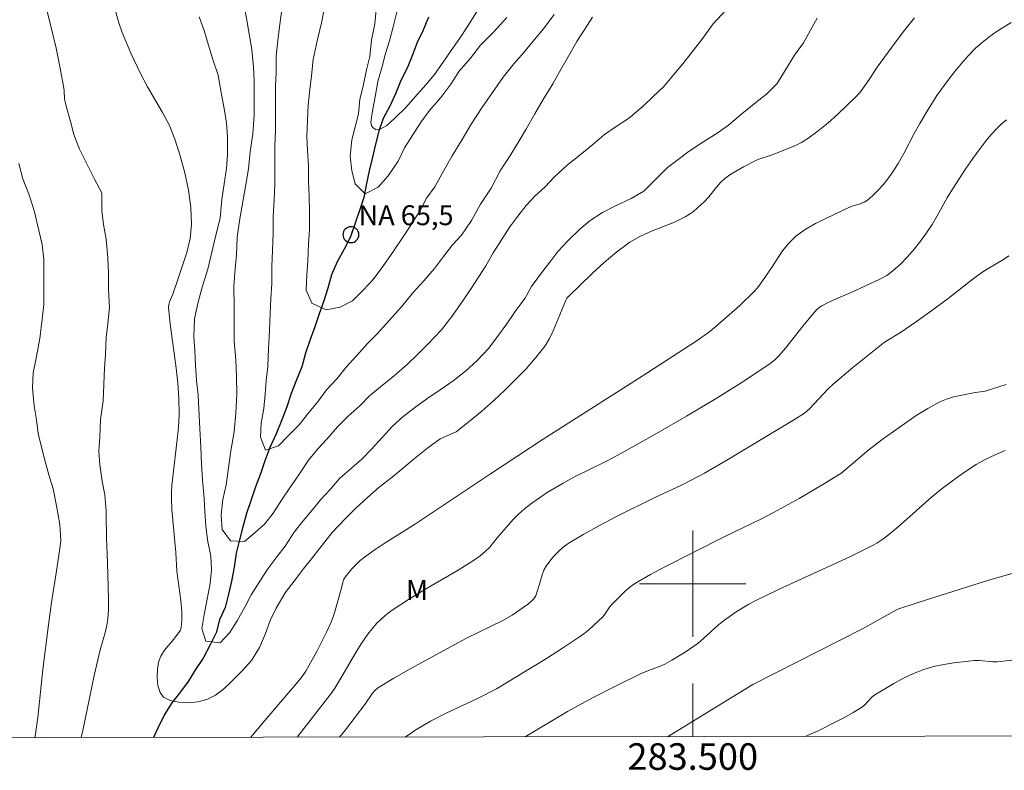
# Model space of a CAD drawing. Units: metres. Extents: x 283119 to 283634, y 1666583 to 1667148.
# Drawn here: x 283449 to 283523, y 1666586 to 1666642 of the extents above; entities that cross this region are included whole.
import ezdxf
from ezdxf.enums import TextEntityAlignment as Align

# ---------------------------------------------------------------- set-up
doc = ezdxf.new("R2010")
doc.units = ezdxf.units.M
doc.header["$MEASUREMENT"] = 0
for name, color, linetype, lineweight in [('Articulacao', 7, 'Continuous', 18), ('Malha_Coordenadas', 7, 'Continuous', 15), ('Pto_Nivel_Agua', 5, 'Continuous', 9), ('Rio_Perene', 5, 'Continuous', 25), ('Topon_Pto_Nivel_Agua', 5, 'Continuous', 9)]:
    doc.layers.add(name, color=color, linetype=linetype, lineweight=lineweight)
for name, color, linetype, lineweight, true_color in [('Curvas_Intermediarias', 7, 'Continuous', 9, 0x783c14), ('Curvas_Mestras', 7, 'Continuous', 20, 0x783c14), ('Topon_Vegetacao', 7, 'Continuous', 9, 0x00ff33)]:
    doc.layers.add(name, color=color, linetype=linetype, lineweight=lineweight, true_color=true_color)
doc.styles.add('Arial', font='arial.ttf', dxfattribs={"height": 1.5})

# ---------------------------------------------------------------- blocks, each defined once
blk = doc.blocks.new('CotasNa')
at = {"layer": 'Pto_Nivel_Agua', "lineweight": -3}
blk.add_lwpolyline([(0, 0.6, 1), (0, -0.6, 1)], format="xyb", close=True, dxfattribs=at)

msp = doc.modelspace()

# ---------------------------------------------------------------- linework, layer by layer
at = {"layer": 'Articulacao', "flags": 128}
msp.add_lwpolyline([(283134.474, 1667142.201), (283616.347, 1667142.929), (283617.173, 1666588.659), (283135.324, 1666587.931), (283134.474, 1667142.201)], close=True, dxfattribs=at)
at = {"layer": 'Curvas_Intermediarias', "flags": 128}
for points, elevation in [([(283450.78, 1666645.583), (283451.616, 1666642.19), (283452.046, 1666640.312), (283452.355, 1666638.819), (283452.636, 1666637.321), (283452.66, 1666637.114), (283452.687, 1666636.488), (283452.724, 1666636.286), (283452.811, 1666635.952), (283453.124, 1666634.792), (283453.375, 1666633.814), (283453.812, 1666632.715), (283454.374, 1666631.616), (283454.936, 1666630.456), (283455.497, 1666629.419), (283455.499, 1666628.074), (283455.626, 1666627.036), (283455.814, 1666625.936), (283455.941, 1666624.531), (283456.005, 1666623.37), (283456.007, 1666622.148), (283456.071, 1666620.803), (283455.948, 1666619.581), (283455.826, 1666618.542), (283455.765, 1666617.259), (283455.705, 1666616.22), (283455.644, 1666614.997), (283455.584, 1666613.775), (283455.4, 1666612.369), (283455.34, 1666611.025), (283455.279, 1666609.986), (283455.343, 1666608.947), (283455.532, 1666607.725), (283455.72, 1666606.687), (283455.824, 1666605.481), (283455.822, 1666605.124), (283455.841, 1666603.439), (283455.927, 1666601.578), (283455.996, 1666598.843), (283455.986, 1666598.089), (283455.94, 1666597.339), (283455.871, 1666596.871), (283455.763, 1666596.407), (283455.377, 1666595.022), (283454.929, 1666593.084), (283454.559, 1666591.381), (283454.065, 1666588.936), (283453.944, 1666588.412)], 71), ([(283502.482, 1666643.19), (283501.551, 1666642.148), (283500.683, 1666640.984), (283499.876, 1666639.942), (283499.255, 1666639.146), (283498.573, 1666638.349), (283497.828, 1666637.43), (283497.021, 1666636.694), (283496.276, 1666635.959), (283495.158, 1666635.039), (283494.226, 1666634.425), (283493.356, 1666633.811), (283492.487, 1666633.075), (283491.369, 1666632.155), (283490.561, 1666631.542), (283489.568, 1666630.622), (283488.885, 1666629.887), (283488.14, 1666629.212), (283487.457, 1666628.476), (283486.836, 1666627.68), (283486.216, 1666626.883), (283485.596, 1666625.903), (283484.976, 1666624.923), (283484.418, 1666623.943), (283483.859, 1666623.086), (283483.301, 1666622.228), (283482.743, 1666621.371), (283481.936, 1666620.207), (283481.068, 1666619.104), (283480.012, 1666618), (283479.267, 1666617.265), (283478.522, 1666616.529), (283477.528, 1666615.67), (283476.473, 1666614.812), (283475.665, 1666614.137), (283474.92, 1666613.401), (283474.051, 1666612.604), (283473.244, 1666611.807), (283472.437, 1666610.888), (283471.754, 1666610.152), (283471.071, 1666609.295), (283470.327, 1666608.192), (283469.645, 1666607.212), (283469.024, 1666606.293), (283468.404, 1666605.313), (283467.784, 1666604.516), (283467.038, 1666603.842), (283466.231, 1666603.167), (283465.174, 1666603.226), (283464.55, 1666604.081), (283464.486, 1666605.182), (283464.608, 1666606.344), (283464.855, 1666607.446), (283465.039, 1666608.73), (283465.223, 1666610.015), (283465.469, 1666611.423), (283465.591, 1666612.83), (283465.651, 1666614.298), (283465.648, 1666615.582), (283465.584, 1666616.867), (283465.457, 1666618.273), (283465.455, 1666619.435), (283465.452, 1666620.842), (283465.449, 1666622.371), (283465.509, 1666623.411), (283465.631, 1666624.757), (283465.691, 1666626.103), (283465.875, 1666627.327), (283466.06, 1666628.489), (283466.306, 1666629.897), (283466.552, 1666631.243), (283466.674, 1666632.528), (283466.858, 1666633.874), (283466.98, 1666635.281), (283466.978, 1666636.321), (283466.975, 1666637.85), (283466.911, 1666638.889), (283466.784, 1666640.235), (283466.596, 1666641.397), (283466.407, 1666642.436), (283466.219, 1666643.475)], 68), ([(283492.45, 1666642.656), (283491.83, 1666641.676), (283491.271, 1666640.819), (283490.651, 1666639.716), (283489.969, 1666638.553), (283489.474, 1666637.634), (283488.729, 1666636.47), (283488.109, 1666635.368), (283487.489, 1666634.265), (283486.931, 1666633.347), (283486.311, 1666632.305), (283485.505, 1666631.08), (283484.823, 1666629.794), (283484.017, 1666628.569), (283483.335, 1666627.344), (283482.59, 1666626.241), (283481.907, 1666625.506), (283481.225, 1666624.648), (283480.542, 1666623.729), (283479.735, 1666622.81), (283478.929, 1666621.89), (283478.06, 1666620.849), (283477.129, 1666619.807), (283476.259, 1666618.826), (283475.514, 1666618.09), (283474.708, 1666617.171), (283473.901, 1666616.313), (283473.218, 1666615.455), (283472.411, 1666614.597), (283471.728, 1666613.678), (283470.984, 1666612.759), (283470.363, 1666611.962), (283469.494, 1666611.104), (283468.811, 1666610.369), (283467.816, 1666610.06), (283467.441, 1666611.038), (283467.502, 1666612.078), (283467.686, 1666613.18), (283467.809, 1666614.281), (283467.869, 1666615.321), (283467.991, 1666616.361), (283468.051, 1666617.707), (283468.111, 1666619.052), (283468.171, 1666620.337), (283468.231, 1666621.438), (283468.291, 1666622.6), (283468.288, 1666623.885), (283468.348, 1666625.108), (283468.408, 1666626.393), (283468.406, 1666627.616), (283468.466, 1666628.901), (283468.526, 1666630.124), (283468.523, 1666631.592), (283468.52, 1666632.938), (283468.58, 1666634.1), (283468.578, 1666635.201), (283468.576, 1666636.363), (283468.574, 1666637.464), (283468.634, 1666638.504), (283468.632, 1666639.728), (283468.755, 1666640.89), (283468.877, 1666641.93), (283469.061, 1666643.215)], 67), ([(283489.571, 1666642.871), (283488.765, 1666641.769), (283488.082, 1666640.972), (283487.275, 1666639.992), (283486.53, 1666639.133), (283485.723, 1666638.153), (283484.917, 1666636.989), (283484.11, 1666635.825), (283483.304, 1666634.6), (283482.56, 1666633.314), (283481.878, 1666632.211), (283481.258, 1666631.109), (283480.576, 1666629.884), (283479.956, 1666629.026), (283479.46, 1666628.108), (283478.902, 1666627.189), (283478.281, 1666626.27), (283477.475, 1666625.045), (283476.668, 1666623.881), (283475.924, 1666622.901), (283475.179, 1666622.104), (283474.372, 1666621.307), (283473.44, 1666620.815), (283472.383, 1666620.629), (283471.324, 1666621.116), (283470.887, 1666622.094), (283470.947, 1666623.256), (283471.007, 1666624.296), (283471.067, 1666625.581), (283471.127, 1666626.682), (283471.125, 1666628.028), (283471.123, 1666629.19), (283471.059, 1666630.291), (283471.056, 1666631.453), (283470.992, 1666632.615), (283470.928, 1666633.655), (283470.988, 1666634.878), (283471.048, 1666636.04), (283471.17, 1666637.203), (283471.293, 1666638.243), (283471.415, 1666639.466), (283471.723, 1666640.874), (283472.032, 1666642.22), (283472.278, 1666643.383)], 66), ([(283483.797, 1666643.154), (283483.082, 1666642.043), (283482.46, 1666641.086), (283481.807, 1666640.16), (283481.215, 1666639.265), (283480.562, 1666638.338), (283479.909, 1666637.566), (283479.068, 1666636.64), (283478.383, 1666635.868), (283477.574, 1666635.064), (283476.951, 1666634.508), (283476.453, 1666634.229), (283476.141, 1666634.198), (283475.923, 1666634.32), (283475.798, 1666634.474), (283475.766, 1666634.751), (283475.89, 1666635.614), (283476.076, 1666636.662), (283476.292, 1666637.802), (283476.602, 1666638.943), (283476.85, 1666639.93), (283477.161, 1666640.885), (283477.44, 1666641.934), (283477.719, 1666643.043)], 64), ([(283509.372, 1666642.584), (283508.353, 1666640.716), (283507.67, 1666639.797), (283506.988, 1666638.695), (283506.368, 1666637.654), (283505.561, 1666636.857), (283504.753, 1666636.243), (283503.697, 1666635.384), (283502.704, 1666634.526), (283501.834, 1666633.912), (283500.84, 1666633.298), (283499.722, 1666632.562), (283498.914, 1666631.948), (283498.107, 1666631.335), (283497.113, 1666630.354), (283496.306, 1666629.557), (283495.374, 1666629.004), (283494.193, 1666628.451), (283493.199, 1666627.96), (283492.267, 1666627.346), (283491.46, 1666626.671), (283490.653, 1666625.874), (283489.846, 1666625.016), (283489.225, 1666624.22), (283488.543, 1666623.301), (283487.86, 1666622.382), (283487.364, 1666621.463), (283486.62, 1666620.483), (283485.999, 1666619.564), (283485.379, 1666618.706), (283484.634, 1666617.726), (283483.765, 1666616.806), (283482.896, 1666616.009), (283481.964, 1666615.273), (283480.97, 1666614.598), (283479.976, 1666613.923), (283479.044, 1666613.248), (283478.175, 1666612.573), (283477.368, 1666611.837), (283476.623, 1666611.04), (283475.816, 1666610.121), (283475.071, 1666609.386), (283474.326, 1666608.711), (283473.394, 1666607.914), (283472.711, 1666607.117), (283471.966, 1666606.32), (283471.346, 1666605.524), (283470.663, 1666604.727), (283469.981, 1666603.869), (283469.298, 1666602.828), (283468.678, 1666602.031), (283467.995, 1666601.112), (283467.437, 1666600.255), (283466.755, 1666599.152), (283466.259, 1666598.234), (283465.701, 1666597.254), (283465.143, 1666596.335), (283464.398, 1666595.538), (283463.34, 1666595.658), (283463.027, 1666596.636), (283463.212, 1666597.676), (283463.397, 1666598.716), (283463.643, 1666600.001), (283463.766, 1666601.041), (283463.702, 1666602.081), (283463.45, 1666603.304), (283463.324, 1666604.343), (283463.26, 1666605.383), (283463.196, 1666606.423), (283463.069, 1666607.829), (283463.005, 1666608.991), (283462.94, 1666610.276), (283462.875, 1666611.682), (283462.81, 1666613.15), (283462.746, 1666614.19), (283462.62, 1666615.291), (283462.555, 1666616.453), (283462.491, 1666617.553), (283462.427, 1666618.593), (283462.487, 1666619.939), (283462.733, 1666621.102), (283463.042, 1666622.326), (283463.475, 1666623.672), (283463.784, 1666624.957), (283464.092, 1666626.243), (283464.401, 1666627.528), (283464.523, 1666628.935), (283464.707, 1666630.097), (283464.891, 1666631.26), (283464.952, 1666632.3), (283464.949, 1666633.646), (283464.885, 1666634.685), (283464.697, 1666635.786), (283464.508, 1666636.825), (283464.256, 1666638.293), (283463.881, 1666639.393), (283463.506, 1666640.615), (283463.193, 1666641.654), (283462.818, 1666642.693)], 69), ([(283466.721, 1666588.431), (283467.783, 1666589.702), (283469.977, 1666592.281), (283470.501, 1666592.918), (283470.86, 1666593.415), (283471.712, 1666594.955), (283472.418, 1666596.343), (283472.739, 1666597.049), (283472.917, 1666597.51), (283473.069, 1666597.982), (283473.476, 1666599.416), (283473.635, 1666600.087), (283473.706, 1666600.299), (283473.811, 1666600.492), (283474.063, 1666600.824), (283474.341, 1666601.145), (283474.642, 1666601.45), (283474.96, 1666601.737), (283475.29, 1666602.003), (283476.018, 1666602.525), (283476.768, 1666603.019), (283479.054, 1666604.46), (283484.763, 1666608.267), (283488.743, 1666610.888), (283496.19, 1666615.634), (283500.269, 1666618.271), (283501.176, 1666618.904), (283501.752, 1666619.364), (283502.949, 1666620.409), (283503.538, 1666620.944), (283504.678, 1666622.047), (283504.86, 1666622.253), (283505.024, 1666622.476), (283505.925, 1666623.787), (283506.77, 1666625.059), (283507.233, 1666625.647), (283507.759, 1666626.162), (283508.477, 1666626.679), (283509.255, 1666627.126), (283510.071, 1666627.529), (283511.716, 1666628.307), (283512.006, 1666628.427), (283512.613, 1666628.615), (283512.902, 1666628.729), (283513.16, 1666628.888), (283513.574, 1666629.242), (283513.97, 1666629.63), (283514.345, 1666630.045), (283514.695, 1666630.479), (283515.02, 1666630.928), (283515.473, 1666631.643), (283515.889, 1666632.385), (283516.683, 1666633.898), (283517.099, 1666634.642), (283517.726, 1666635.706), (283518.385, 1666636.75), (283519.217, 1666637.894), (283519.706, 1666638.53), (283520.211, 1666639.152), (283520.74, 1666639.75), (283521.296, 1666640.317), (283521.789, 1666640.754), (283522.311, 1666641.162), (283522.856, 1666641.546), (283523.978, 1666642.259)], 71), ([(283470.206, 1666588.437), (283472.852, 1666591.832), (283473.054, 1666592.136), (283473.64, 1666593.123), (283474.542, 1666594.695), (283475.015, 1666595.463), (283475.525, 1666596.202), (283475.845, 1666596.607), (283476.193, 1666596.994), (283476.565, 1666597.36), (283476.959, 1666597.7), (283477.373, 1666598.009), (283478.581, 1666598.805), (283479.821, 1666599.558), (283482.331, 1666601.027), (283483.568, 1666601.787), (283483.985, 1666602.085), (283484.376, 1666602.42), (283484.71, 1666602.759), (283485.262, 1666603.457), (283486.46, 1666604.809), (283486.879, 1666605.238), (283487.323, 1666605.636), (283487.875, 1666606.066), (283488.45, 1666606.471), (283489.042, 1666606.854), (283490.252, 1666607.575), (283491.052, 1666608.011), (283493.505, 1666609.226), (283494.313, 1666609.65), (283496.929, 1666611.107), (283498.23, 1666611.85), (283499.525, 1666612.603), (283501.767, 1666613.943), (283503.656, 1666615.129), (283505.727, 1666616.495), (283506.124, 1666616.81), (283506.483, 1666617.164), (283506.977, 1666617.738), (283508.396, 1666619.521), (283509.034, 1666620.285), (283509.354, 1666620.638), (283509.53, 1666620.793), (283509.722, 1666620.924), (283510.255, 1666621.203), (283510.807, 1666621.451), (283511.933, 1666621.923), (283514.099, 1666622.924), (283514.609, 1666623.212), (283515.079, 1666623.549), (283515.642, 1666624.056), (283516.173, 1666624.609), (283516.676, 1666625.195), (283517.154, 1666625.802), (283517.612, 1666626.418), (283518.034, 1666627.051), (283518.42, 1666627.71), (283519.161, 1666629.051), (283519.558, 1666629.705), (283520.573, 1666631.253), (283521.096, 1666632.017), (283521.637, 1666632.766), (283522.202, 1666633.494), (283522.527, 1666633.877), (283522.874, 1666634.245), (283523.24, 1666634.594), (283523.622, 1666634.922)], 72), ([(283449.238, 1666631.652), (283449.551, 1666630.492), (283450.051, 1666629.209), (283450.426, 1666627.988), (283450.74, 1666626.583), (283450.99, 1666625.545), (283451.117, 1666624.445), (283451.118, 1666623.345), (283451.12, 1666622.184), (283451.122, 1666621.023), (283450.999, 1666619.923), (283450.815, 1666618.456), (283450.568, 1666617.111), (283450.321, 1666615.888), (283450.261, 1666614.727), (283450.387, 1666613.383), (283450.576, 1666612.345), (283450.702, 1666611.306), (283450.952, 1666610.268), (283451.203, 1666609.29), (283451.516, 1666608.191), (283451.828, 1666607.153), (283452.079, 1666605.87), (283452.33, 1666604.465), (283452.395, 1666603.243), (283452.338, 1666602.668), (283452.115, 1666601.12), (283451.711, 1666598.581), (283451.471, 1666596.894), (283451.057, 1666593.528), (283450.681, 1666589.918), (283450.481, 1666588.512), (283450.459, 1666588.407)], 72), ([(283473.403, 1666588.441), (283473.841, 1666588.995), (283475.309, 1666590.913), (283475.877, 1666591.76), (283476.05, 1666591.963), (283476.253, 1666592.129), (283477.494, 1666592.892), (283478.766, 1666593.619), (283482.973, 1666595.892), (283485.65, 1666597.191), (283486.394, 1666597.637), (283487.226, 1666598.194), (283487.62, 1666598.494), (283487.988, 1666598.813), (283488.094, 1666598.943), (283488.174, 1666599.096), (283488.236, 1666599.263), (283488.466, 1666599.951), (283488.668, 1666600.665), (283488.794, 1666601.007), (283488.964, 1666601.322), (283489.237, 1666601.705), (283489.543, 1666602.075), (283489.878, 1666602.424), (283490.239, 1666602.742), (283490.624, 1666603.019), (283491.79, 1666603.726), (283492.99, 1666604.389), (283494.211, 1666605.023), (283497.138, 1666606.496), (283499.052, 1666607.361), (283499.977, 1666607.833), (283500.891, 1666608.327), (283502.572, 1666609.307), (283507.532, 1666612.292), (283508.412, 1666612.843), (283508.794, 1666613.177), (283510.209, 1666614.665), (283510.582, 1666615.016), (283512.05, 1666616.275), (283513.556, 1666617.489), (283514.319, 1666618.082), (283514.576, 1666618.264), (283515.659, 1666618.92), (283516.845, 1666619.733), (283518.019, 1666620.564), (283519.237, 1666621.471), (283521.125, 1666622.953), (283521.769, 1666623.427), (283522.168, 1666623.689), (283523.407, 1666624.413), (283523.801, 1666624.681)], 73), ([(283523.6, 1666615.007), (283522.03, 1666614.503), (283521.884, 1666614.468), (283521.278, 1666614.406), (283519.64, 1666614.059), (283519.11, 1666613.903), (283518.606, 1666613.691), (283517.705, 1666613.198), (283516.825, 1666612.653), (283515.962, 1666612.072), (283514.27, 1666610.866), (283513.707, 1666610.44), (283513.161, 1666609.993), (283512.086, 1666609.073), (283511.144, 1666608.3), (283510.864, 1666608.108), (283509.919, 1666607.541), (283508.018, 1666606.422), (283506.092, 1666605.347), (283505.172, 1666604.871), (283502.373, 1666603.515), (283497.955, 1666601.3), (283496.811, 1666600.686), (283495.695, 1666600.033), (283495.293, 1666599.753), (283494.915, 1666599.434), (283494.557, 1666599.09), (283493.865, 1666598.378), (283493.731, 1666598.219), (283493.381, 1666597.693), (283493.245, 1666597.535), (283492.896, 1666597.195), (283492.17, 1666596.536), (283491.79, 1666596.228), (283491.395, 1666595.94), (283490.197, 1666595.146), (283488.981, 1666594.375), (283485.232, 1666592.072), (283483.783, 1666591.361), (283481.417, 1666590.25), (283480.258, 1666589.655), (283479.139, 1666588.999), (283478.33, 1666588.449)], 74), ([(283498.097, 1666588.479), (283504.526, 1666592.403), (283512.793, 1666596.593), (283515.346, 1666598.021), (283515.527, 1666598.094), (283516.836, 1666598.537), (283518.151, 1666598.966), (283522.114, 1666600.212), (283524.844, 1666600.991)], 76), ([(283508.431, 1666588.494), (283508.688, 1666588.595), (283509.442, 1666588.925), (283510.773, 1666589.585), (283511.431, 1666589.93), (283512.079, 1666590.291), (283512.71, 1666590.672), (283512.927, 1666590.843), (283513.501, 1666591.461), (283513.719, 1666591.629), (283515.149, 1666592.481), (283515.884, 1666592.879), (283516.634, 1666593.237), (283517.401, 1666593.537), (283518.141, 1666593.754), (283518.901, 1666593.915), (283519.675, 1666594.034), (283521.226, 1666594.209), (283521.567, 1666594.217), (283522.598, 1666594.112), (283522.94, 1666594.12), (283524.927, 1666594.35)], 77)]:
    msp.add_lwpolyline(points, dxfattribs=dict(at, elevation=elevation))
at = {"layer": 'Curvas_Mestras', "flags": 128}
for points, elevation in [([(283456.345, 1666643.769), (283456.759, 1666642.309), (283457.031, 1666641.509), (283457.342, 1666640.72), (283457.682, 1666639.942), (283458.406, 1666638.407), (283458.927, 1666637.419), (283460.063, 1666635.481), (283460.58, 1666634.496), (283460.999, 1666633.475), (283461.399, 1666632.223), (283461.75, 1666630.937), (283462.026, 1666629.633), (283462.203, 1666628.328), (283462.257, 1666627.036), (283462.15, 1666625.982), (283461.895, 1666624.932), (283461.553, 1666623.885), (283461.184, 1666622.841), (283460.848, 1666621.799), (283460.585, 1666621.228), (283460.53, 1666621.014), (283460.504, 1666620.794), (283460.641, 1666619.569), (283461.102, 1666616.221), (283461.224, 1666615.103), (283461.3, 1666613.934), (283461.312, 1666612.761), (283461.294, 1666612.176), (283461.248, 1666611.511), (283460.777, 1666607.387), (283460.741, 1666606.898), (283460.734, 1666606.408), (283460.771, 1666605.596), (283460.839, 1666604.785), (283461.08, 1666602.351), (283461.151, 1666600.941), (283461.442, 1666598.73), (283461.517, 1666597.876), (283461.528, 1666597.273), (283461.483, 1666596.682), (283461.457, 1666596.588), (283461.411, 1666596.499), (283460.912, 1666595.821), (283460.221, 1666594.984), (283459.941, 1666594.551), (283459.766, 1666594.094), (283459.683, 1666593.55), (283459.664, 1666592.939), (283459.724, 1666592.335), (283459.88, 1666591.816), (283460.146, 1666591.457), (283460.649, 1666591.205), (283461.305, 1666591.068), (283462.035, 1666591.038), (283462.76, 1666591.108), (283463.4, 1666591.27), (283464.044, 1666591.595), (283464.647, 1666592.052), (283465.223, 1666592.59), (283466.076, 1666593.429), (283466.758, 1666594.225), (283467.379, 1666595.205), (283467.812, 1666596.246), (283468.183, 1666597.226), (283468.617, 1666598.144), (283469.299, 1666599.308), (283470.044, 1666600.288), (283470.664, 1666601.085), (283471.285, 1666601.881), (283471.905, 1666602.678), (283472.836, 1666603.842), (283473.768, 1666604.823), (283474.637, 1666605.681), (283475.506, 1666606.478), (283476.375, 1666607.275), (283477.369, 1666608.011), (283478.239, 1666608.747), (283479.046, 1666609.422), (283480.04, 1666610.219), (283480.972, 1666610.894), (283482.19, 1666611.433), (283483.157, 1666612.203), (283484.109, 1666612.979), (283485.027, 1666613.792), (283485.848, 1666614.571), (283486.659, 1666615.368), (283487.445, 1666616.189), (283488.192, 1666617.038), (283488.885, 1666617.919), (283489.224, 1666618.459), (283489.5, 1666619.041), (283489.978, 1666620.256), (283490.441, 1666621.347), (283490.528, 1666621.5), (283490.638, 1666621.633), (283492.42, 1666623.348), (283493.338, 1666624.185), (283494.287, 1666624.977), (283495.274, 1666625.704), (283496.06, 1666626.161), (283496.898, 1666626.537), (283498.617, 1666627.223), (283499.442, 1666627.621), (283499.757, 1666627.814), (283500.057, 1666628.033), (283500.344, 1666628.272), (283500.89, 1666628.78), (283501.204, 1666629.12), (283501.786, 1666629.851), (283502.09, 1666630.201), (283502.425, 1666630.512), (283502.867, 1666630.833), (283503.334, 1666631.125), (283503.819, 1666631.395), (283504.807, 1666631.895), (283505.057, 1666632.002), (283505.844, 1666632.245), (283506.101, 1666632.339), (283507.688, 1666632.972), (283508.196, 1666633.219), (283508.674, 1666633.512), (283509.445, 1666634.087), (283510.191, 1666634.705), (283510.916, 1666635.354), (283511.625, 1666636.021), (283512.321, 1666636.694), (283512.551, 1666636.942), (283512.761, 1666637.209), (283513.343, 1666638.052), (283513.883, 1666638.896), (283515.273, 1666640.767), (283515.975, 1666641.697), (283516.692, 1666642.614)], 70), ([(283485.998, 1666642.645), (283485.005, 1666641.538), (283484.011, 1666640.554), (283483.267, 1666639.571), (283482.398, 1666638.587), (283481.777, 1666637.603), (283481.033, 1666636.619), (283480.164, 1666635.636), (283479.543, 1666634.775), (283478.923, 1666633.791), (283478.303, 1666632.808), (283477.807, 1666631.824), (283477.062, 1666630.718), (283476.318, 1666629.857), (283475.323, 1666629.364), (283474.576, 1666630.101), (283474.325, 1666631.084), (283474.199, 1666632.19), (283474.321, 1666633.419), (283474.568, 1666634.402), (283474.815, 1666635.385), (283474.938, 1666636.491), (283475.185, 1666637.475), (283475.432, 1666638.704), (283475.679, 1666639.687), (283475.801, 1666640.916), (283476.048, 1666642.145), (283476.17, 1666643.497)], 65), ([(283487.367, 1666588.463), (283490.574, 1666590.368), (283491.619, 1666590.96), (283492.496, 1666591.433), (283494.272, 1666592.34), (283496.066, 1666593.209), (283496.429, 1666593.364), (283497.542, 1666593.776), (283497.897, 1666593.944), (283498.414, 1666594.231), (283499.425, 1666594.852), (283500.397, 1666595.529), (283500.807, 1666595.859), (283501.977, 1666596.933), (283502.387, 1666597.263), (283503.282, 1666597.888), (283504.217, 1666598.454), (283504.699, 1666598.709), (283506.467, 1666599.567), (283511.829, 1666602.033), (283513.597, 1666602.888), (283513.87, 1666603.039), (283514.385, 1666603.395), (283514.874, 1666603.788), (283515.661, 1666604.457), (283517.988, 1666606.508), (283518.79, 1666607.158), (283520.044, 1666608.103), (283520.691, 1666608.551), (283521.354, 1666608.966), (283522.037, 1666609.34), (283522.779, 1666609.694), (283523.543, 1666610.018)], 75)]:
    msp.add_lwpolyline(points, dxfattribs=dict(at, elevation=elevation))
at = {"layer": 'Malha_Coordenadas', "flags": 128}
for points in [[(283500, 1666604), (283500, 1666596)], [(283504, 1666600), (283496, 1666600)], [(283500, 1666588.482), (283500, 1666592.482)]]:
    msp.add_lwpolyline(points, dxfattribs=at)
at = {"layer": 'Rio_Perene', "flags": 128}
msp.add_lwpolyline([(283480.092, 1666642.652), (283479.689, 1666641.691), (283479.256, 1666640.761), (283478.885, 1666639.83), (283478.483, 1666638.81), (283478.018, 1666637.88), (283477.616, 1666636.889), (283477.183, 1666635.959), (283476.687, 1666635.028), (283476.347, 1666634.068), (283476.1, 1666633.108), (283475.885, 1666632.118), (283475.638, 1666631.098), (283475.422, 1666630.138), (283475.237, 1666629.088), (283474.897, 1666628.098), (283474.588, 1666627.138), (283474.217, 1666626.117), (283473.753, 1666625.187), (283473.226, 1666624.226), (283472.793, 1666623.266), (283472.515, 1666622.246), (283472.206, 1666621.286), (283471.866, 1666620.325), (283471.526, 1666619.335), (283471.186, 1666618.375), (283470.846, 1666617.355), (283470.568, 1666616.335), (283470.166, 1666615.344), (283469.764, 1666614.324), (283469.424, 1666613.304), (283469.053, 1666612.343), (283468.62, 1666611.293), (283468.155, 1666610.243), (283467.784, 1666609.252), (283467.444, 1666608.262), (283467.073, 1666607.302), (283466.733, 1666606.312), (283466.393, 1666605.291), (283466.115, 1666604.271), (283465.868, 1666603.311), (283465.622, 1666602.291), (283465.468, 1666601.241), (283465.252, 1666600.191), (283465.037, 1666599.202), (283464.79, 1666598.212), (283464.356, 1666597.281), (283464.109, 1666596.291), (283463.645, 1666595.39), (283463.119, 1666594.4), (283462.561, 1666593.529), (283462.003, 1666592.628), (283461.414, 1666591.848), (283460.763, 1666591.037), (283460.206, 1666590.136), (283459.711, 1666589.115), (283459.397, 1666588.42)], dxfattribs=at)

# ---------------------------------------------------------------- block references
at = {"layer": 'Pto_Nivel_Agua'}
msp.add_blockref('CotasNa', (283474.255, 1666626.28, 65.515), dxfattribs=at)

# ---------------------------------------------------------------- texts
at = {"layer": 'Malha_Coordenadas', "style": 'Arial'}
msp.add_text('283.500', height=2, dxfattribs=at).set_placement((283500, 1666587.982), align=Align.TOP_CENTER)
at = {"layer": 'Topon_Pto_Nivel_Agua', "style": 'Arial'}
msp.add_text('NA 65,5', height=1.5, dxfattribs=at).set_placement((283474.829, 1666626.994, 65.515))
at = {"layer": 'Topon_Vegetacao', "style": 'Arial'}
msp.add_text('M', height=1.5, dxfattribs=at).set_placement((283478.403, 1666598.765))

doc.saveas('drawing.dxf')
